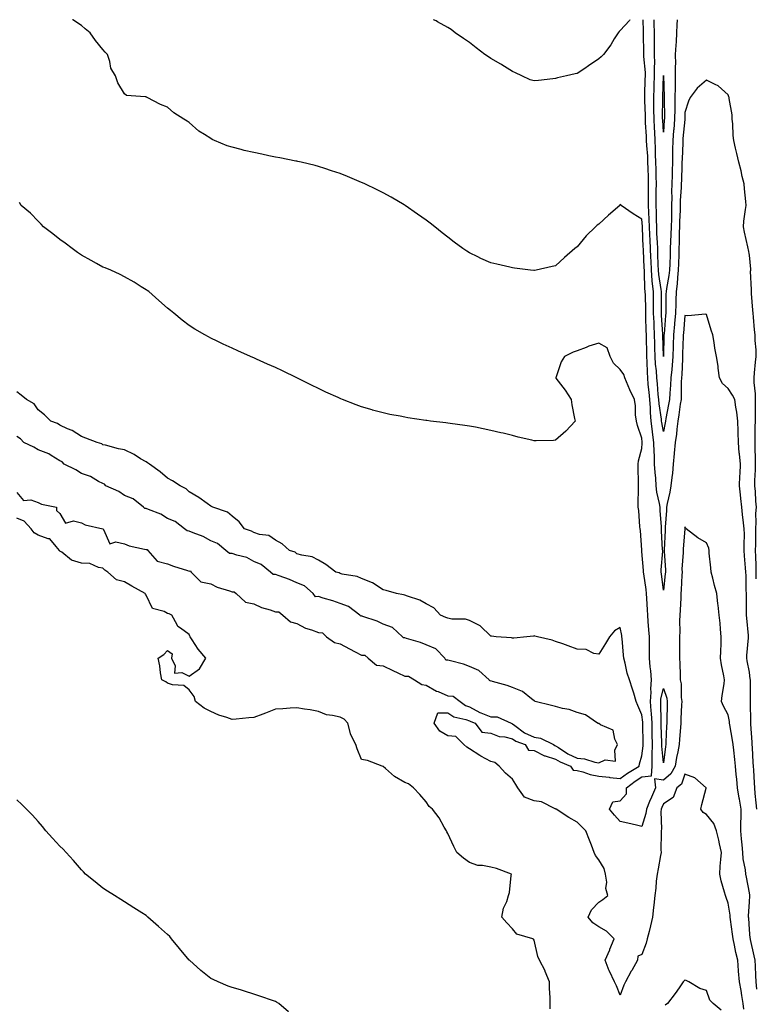
# Model space of a CAD drawing. Units: inches. Extents: x 876083 to 878723, y 7237178 to 7239818.
# Drawn here: x 877319 to 877661, y 7239362 to 7239818 of the extents above; entities that cross this region are included whole.
import ezdxf

# ---------------------------------------------------------------- set-up
doc = ezdxf.new("R2010")
doc.units = ezdxf.units.IN
doc.header["$MEASUREMENT"] = 0
doc.layers.add('Contour_87607237', color=7, linetype='Continuous', true_color=0x65bf31)

msp = doc.modelspace()

# ---------------------------------------------------------------- linework, layer by layer
at = {"layer": 'Contour_87607237'}
for points in [[(877661.36, 7239451.92, 3318), (877661.08, 7239454.96, 3318), (877660.65, 7239459.32, 3318), (877660.41, 7239461.92, 3318), (877660.25, 7239464.12, 3318), (877659.96, 7239470.01, 3318), (877659.83, 7239471.92, 3318), (877659.74, 7239473.62, 3318), (877659.35, 7239480.62, 3318), (877659.28, 7239481.92, 3318), (877659.15, 7239483.01, 3318), (877658.62, 7239491.35, 3318), (877658.56, 7239491.92, 3318), (877658.54, 7239492.41, 3318), (877658.5, 7239501.47, 3318), (877658.48, 7239501.92, 3318), (877658.46, 7239502.34, 3318), (877658.39, 7239511.58, 3318), (877658.38, 7239511.92, 3318), (877658.35, 7239512.21, 3318), (877658.05, 7239515.46, 3318), (877656.85, 7239520.72, 3318), (877656.67, 7239521.92, 3318), (877656.73, 7239523.24, 3318), (877657.49, 7239531.36, 3318), (877657.52, 7239531.92, 3318), (877657.48, 7239532.49, 3318), (877656.68, 7239540.55, 3318), (877656.59, 7239541.92, 3318), (877656.56, 7239543.41, 3318), (877656.55, 7239550.43, 3318), (877656.52, 7239551.92, 3318), (877656.42, 7239553.55, 3318), (877656.37, 7239560.24, 3318), (877656.26, 7239561.92, 3318), (877656.16, 7239563.81, 3318), (877655.62, 7239569.49, 3318), (877655.5, 7239571.92, 3318), (877655.47, 7239574.5, 3318), (877655.59, 7239579.46, 3318), (877655.57, 7239581.92, 3318), (877655.27, 7239584.69, 3318), (877654.77, 7239588.64, 3318), (877654.44, 7239591.92, 3318), (877654.02, 7239595.95, 3318), (877653.84, 7239597.71, 3318), (877653.4, 7239601.92, 3318), (877653.49, 7239606.48, 3318), (877653.64, 7239607.51, 3318), (877653.74, 7239611.92, 3318), (877653.3, 7239616.68, 3318), (877653.26, 7239617.13, 3318), (877652.81, 7239621.92, 3318), (877652.72, 7239626.59, 3318), (877652.69, 7239627.28, 3318), (877652.59, 7239631.92, 3318), (877652.12, 7239635.99, 3318), (877651.61, 7239638.36, 3318), (877651.12, 7239641.92, 3318), (877650.09, 7239643.96, 3318), (877648.05, 7239647.02, 3318), (877645.49, 7239649.36, 3318), (877644.11, 7239651.92, 3318), (877643.51, 7239656.46, 3318), (877643.47, 7239657.34, 3318), (877642.74, 7239661.92, 3318), (877641.9, 7239665.77, 3318), (877641.62, 7239668.36, 3318), (877640.96, 7239671.92, 3318), (877640.18, 7239674.05, 3318), (877638.05, 7239681.33, 3318), (877637.56, 7239681.43, 3318), (877629.31, 7239680.66, 3318), (877628.05, 7239680.81, 3318), (877627.29, 7239672.68, 3318), (877627.22, 7239671.92, 3318), (877627.2, 7239671.07, 3318), (877626.96, 7239663.01, 3318), (877626.93, 7239661.92, 3318), (877626.83, 7239660.7, 3318), (877626.52, 7239653.44, 3318), (877626.39, 7239651.92, 3318), (877626.3, 7239650.17, 3318), (877626.31, 7239643.66, 3318), (877626.21, 7239641.92, 3318), (877625.86, 7239639.73, 3318), (877625.21, 7239634.76, 3318), (877624.73, 7239631.92, 3318), (877624.25, 7239628.11, 3318), (877624.1, 7239625.88, 3318), (877623.52, 7239621.92, 3318), (877623.09, 7239616.96, 3318), (877623.09, 7239616.88, 3318), (877622.63, 7239611.92, 3318), (877622.2, 7239607.77, 3318), (877621.94, 7239605.82, 3318), (877621.52, 7239601.92, 3318), (877621.08, 7239598.89, 3318), (877619.85, 7239593.73, 3318), (877619.55, 7239591.92, 3318), (877619.47, 7239590.5, 3318), (877618.93, 7239582.8, 3318), (877618.88, 7239581.92, 3318), (877618.82, 7239581.15, 3318), (877618.38, 7239572.25, 3318), (877618.36, 7239571.92, 3318), (877618.36, 7239571.61, 3318), (877618.99, 7239562.86, 3318), (877618.99, 7239561.92, 3318), (877618.93, 7239561.04, 3318), (877618.05, 7239553.52, 3318), (877617.16, 7239561.03, 3318), (877617.04, 7239561.92, 3318), (877617.04, 7239562.94, 3318), (877617.71, 7239571.58, 3318), (877617.71, 7239571.92, 3318), (877617.69, 7239572.28, 3318), (877617.22, 7239581.09, 3318), (877617.18, 7239581.92, 3318), (877617.13, 7239582.84, 3318), (877616.57, 7239590.44, 3318), (877616.48, 7239591.92, 3318), (877616.25, 7239593.72, 3318), (877615.03, 7239598.89, 3318), (877614.73, 7239601.92, 3318), (877614.48, 7239605.48, 3318), (877614.18, 7239608.04, 3318), (877613.93, 7239611.92, 3318), (877613.84, 7239616.13, 3318), (877613.68, 7239617.55, 3318), (877613.61, 7239621.92, 3318), (877612.95, 7239626.81, 3318), (877612.93, 7239627.05, 3318), (877612.33, 7239631.92, 3318), (877611.99, 7239635.86, 3318), (877611.98, 7239637.99, 3318), (877611.69, 7239641.92, 3318), (877611.38, 7239645.25, 3318), (877611.04, 7239648.93, 3318), (877610.76, 7239651.92, 3318), (877610.6, 7239654.47, 3318), (877610.54, 7239659.44, 3318), (877610.39, 7239661.92, 3318), (877610.33, 7239664.21, 3318), (877610.19, 7239669.78, 3318), (877610.14, 7239671.92, 3318), (877610.05, 7239673.92, 3318), (877609.94, 7239680.04, 3318), (877609.86, 7239681.92, 3318), (877609.83, 7239683.7, 3318), (877609.67, 7239690.3, 3318), (877609.64, 7239691.92, 3318), (877609.5, 7239693.38, 3318), (877609.31, 7239700.66, 3318), (877609.2, 7239701.92, 3318), (877609.15, 7239703.02, 3318), (877608.77, 7239711.2, 3318), (877608.74, 7239711.92, 3318), (877608.71, 7239712.58, 3318), (877608.34, 7239721.63, 3318), (877608.33, 7239721.92, 3318), (877608.32, 7239722.19, 3318), (877608.05, 7239725.51, 3318), (877604.08, 7239727.95, 3318), (877598.38, 7239731.92, 3318), (877598.27, 7239732.13, 3318), (877598.05, 7239732.28, 3318), (877597.87, 7239732.11, 3318), (877597.78, 7239731.92, 3318), (877592.64, 7239727.33, 3318), (877588.05, 7239723.19, 3318), (877587.26, 7239722.7, 3318), (877586.47, 7239721.92, 3318), (877582.14, 7239717.84, 3318), (877578.05, 7239712.76, 3318), (877577.54, 7239712.43, 3318), (877576.94, 7239711.92, 3318), (877572.2, 7239707.77, 3318), (877568.05, 7239703.81, 3318), (877566.44, 7239703.53, 3318), (877558.95, 7239701.92, 3318), (877558.17, 7239701.79, 3318), (877558.05, 7239701.77, 3318), (877557.91, 7239701.78, 3318), (877556.38, 7239701.92, 3318), (877548.95, 7239702.82, 3318), (877548.05, 7239702.93, 3318), (877546.72, 7239703.25, 3318), (877540.72, 7239704.59, 3318), (877538.05, 7239705.28, 3318), (877533.41, 7239707.28, 3318), (877531.97, 7239708, 3318), (877528.05, 7239709.86, 3318), (877526.79, 7239710.66, 3318), (877524.99, 7239711.92, 3318), (877520.97, 7239714.84, 3318), (877518.05, 7239717.18, 3318), (877515.35, 7239719.22, 3318), (877511.95, 7239721.92, 3318), (877509.78, 7239723.65, 3318), (877508.05, 7239725.08, 3318), (877504, 7239727.87, 3318), (877498.21, 7239731.92, 3318), (877498.12, 7239731.99, 3318), (877498.05, 7239732.04, 3318), (877497.78, 7239732.18, 3318), (877491.79, 7239735.66, 3318), (877488.05, 7239737.72, 3318), (877485.26, 7239739.13, 3318), (877479.56, 7239741.92, 3318), (877478.52, 7239742.4, 3318), (877478.05, 7239742.59, 3318), (877476.92, 7239743.05, 3318), (877471.46, 7239745.33, 3318), (877468.05, 7239746.64, 3318), (877464.13, 7239748, 3318), (877460.99, 7239748.98, 3318), (877458.05, 7239749.96, 3318), (877456.51, 7239750.39, 3318), (877449.99, 7239751.92, 3318), (877448.4, 7239752.27, 3318), (877448.05, 7239752.34, 3318), (877447.53, 7239752.45, 3318), (877440.02, 7239753.88, 3318), (877438.05, 7239754.27, 3318), (877435.04, 7239754.93, 3318), (877431.72, 7239755.59, 3318), (877428.05, 7239756.44, 3318), (877423.56, 7239757.43, 3318), (877422.13, 7239757.85, 3318), (877418.05, 7239758.85, 3318), (877415.7, 7239759.57, 3318), (877409.84, 7239761.92, 3318), (877408.64, 7239762.51, 3318), (877408.05, 7239762.94, 3318), (877405.19, 7239764.78, 3318), (877402.49, 7239766.36, 3318), (877398.05, 7239770.26, 3318), (877397.05, 7239770.92, 3318), (877395.57, 7239771.92, 3318), (877390.96, 7239774.83, 3318), (877388.05, 7239777.42, 3318), (877384.77, 7239778.64, 3318), (877378.52, 7239781.92, 3318), (877378.18, 7239782.06, 3318), (877378.05, 7239782.16, 3318), (877377.69, 7239782.28, 3318), (877369, 7239782.88, 3318), (877368.05, 7239783.59, 3318), (877364.92, 7239788.8, 3318), (877363.83, 7239791.92, 3318), (877361.68, 7239795.55, 3318), (877361.29, 7239798.68, 3318), (877360.22, 7239801.92, 3318), (877359.09, 7239802.96, 3318), (877358.05, 7239804.24, 3318), (877354.57, 7239808.43, 3318), (877352.14, 7239811.92, 3318), (877349.86, 7239813.73, 3318), (877348.05, 7239815.3, 3318), (877344.03, 7239817.9, 3318), (877343.89, 7239818, 3318)], [(877602.51, 7239818, 3317), (877602.33, 7239817.64, 3317), (877598.05, 7239813.06, 3317), (877597.49, 7239812.49, 3317), (877597.03, 7239811.92, 3317), (877595.25, 7239809.13, 3317), (877593.59, 7239806.38, 3317), (877590.23, 7239801.92, 3317), (877589.18, 7239800.79, 3317), (877588.05, 7239799.85, 3317), (877583.34, 7239796.63, 3317), (877581.53, 7239795.4, 3317), (877578.05, 7239793.04, 3317), (877577.15, 7239792.83, 3317), (877573.14, 7239791.92, 3317), (877568.93, 7239791.04, 3317), (877568.05, 7239790.69, 3317), (877566.67, 7239790.54, 3317), (877560.13, 7239789.84, 3317), (877558.05, 7239789.62, 3317), (877556.28, 7239790.15, 3317), (877552.29, 7239791.92, 3317), (877549.5, 7239793.38, 3317), (877548.05, 7239794.02, 3317), (877543.16, 7239797.04, 3317), (877542.64, 7239797.33, 3317), (877538.05, 7239799.98, 3317), (877536.89, 7239800.77, 3317), (877535.24, 7239801.92, 3317), (877531.14, 7239805.02, 3317), (877528.05, 7239807.35, 3317), (877525.34, 7239809.21, 3317), (877521.47, 7239811.92, 3317), (877519.51, 7239813.38, 3317), (877518.05, 7239814.45, 3317), (877513.21, 7239817.08, 3317), (877512.55, 7239817.42, 3317), (877511.45, 7239818, 3317)], [(877661.15, 7239558.81, 3317), (877661.11, 7239561.92, 3317), (877661.04, 7239564.91, 3317), (877660.91, 7239569.06, 3317), (877660.84, 7239571.92, 3317), (877660.86, 7239574.72, 3317), (877660.89, 7239579.08, 3317), (877660.91, 7239581.92, 3317), (877661.14, 7239585.01, 3317), (877660.95, 7239589.02, 3317), (877661.23, 7239591.92, 3317), (877660.92, 7239594.79, 3317), (877660.74, 7239599.23, 3317), (877660.48, 7239601.92, 3317), (877660.48, 7239604.35, 3317), (877660.71, 7239609.26, 3317), (877660.7, 7239611.92, 3317), (877660.71, 7239614.59, 3317), (877660.6, 7239619.37, 3317), (877660.6, 7239621.92, 3317), (877660.67, 7239624.54, 3317), (877660.67, 7239629.3, 3317), (877660.73, 7239631.92, 3317), (877660.75, 7239634.62, 3317), (877660.7, 7239639.27, 3317), (877660.71, 7239641.92, 3317), (877660.69, 7239644.56, 3317), (877660.12, 7239649.85, 3317), (877660.1, 7239651.92, 3317), (877660.37, 7239654.24, 3317), (877660.73, 7239659.23, 3317), (877661.07, 7239661.92, 3317), (877661.04, 7239664.91, 3317), (877660.65, 7239669.32, 3317), (877660.62, 7239671.92, 3317), (877660.28, 7239674.15, 3317), (877659.84, 7239680.12, 3317), (877659.61, 7239681.92, 3317), (877659.51, 7239683.38, 3317), (877658.93, 7239691.03, 3317), (877658.87, 7239691.92, 3317), (877658.96, 7239692.83, 3317), (877658.5, 7239701.47, 3317), (877658.56, 7239701.92, 3317), (877658.53, 7239702.4, 3317), (877658.05, 7239708.76, 3317), (877657.5, 7239711.37, 3317), (877657.39, 7239711.92, 3317), (877657.24, 7239712.73, 3317), (877655.6, 7239719.47, 3317), (877655.2, 7239721.92, 3317), (877655.41, 7239724.56, 3317), (877656.2, 7239730.07, 3317), (877656.37, 7239731.92, 3317), (877656.22, 7239733.76, 3317), (877655.64, 7239739.51, 3317), (877655.44, 7239741.92, 3317), (877654.64, 7239745.34, 3317), (877654.06, 7239747.94, 3317), (877653.08, 7239751.92, 3317), (877652.15, 7239756.02, 3317), (877651.47, 7239758.5, 3317), (877650.64, 7239761.92, 3317), (877650.4, 7239764.27, 3317), (877650.19, 7239769.78, 3317), (877650, 7239771.92, 3317), (877649.99, 7239773.86, 3317), (877648.57, 7239781.4, 3317), (877648.57, 7239781.92, 3317), (877648.44, 7239782.31, 3317), (877648.05, 7239783.18, 3317), (877643.49, 7239787.37, 3317), (877642.03, 7239787.94, 3317), (877638.05, 7239790.03, 3317), (877633.69, 7239786.28, 3317), (877630.49, 7239781.92, 3317), (877629.68, 7239780.29, 3317), (877628.05, 7239775.04, 3317), (877627.93, 7239772.04, 3317), (877627.93, 7239771.92, 3317), (877627.92, 7239771.78, 3317), (877627.09, 7239762.88, 3317), (877627.02, 7239761.92, 3317), (877626.99, 7239760.87, 3317), (877626.69, 7239753.28, 3317), (877626.66, 7239751.92, 3317), (877626.62, 7239750.49, 3317), (877626.38, 7239743.59, 3317), (877626.33, 7239741.92, 3317), (877626.28, 7239740.15, 3317), (877625.86, 7239734.11, 3317), (877625.8, 7239731.92, 3317), (877625.76, 7239729.63, 3317), (877625.55, 7239724.42, 3317), (877625.51, 7239721.92, 3317), (877625.42, 7239719.28, 3317), (877625.33, 7239714.64, 3317), (877625.22, 7239711.92, 3317), (877625.13, 7239709, 3317), (877625.03, 7239704.94, 3317), (877624.93, 7239701.92, 3317), (877624.56, 7239698.43, 3317), (877624.46, 7239695.5, 3317), (877624.01, 7239691.92, 3317), (877623.87, 7239687.74, 3317), (877623.78, 7239686.19, 3317), (877623.64, 7239681.92, 3317), (877623.22, 7239677.09, 3317), (877623.19, 7239676.78, 3317), (877622.76, 7239671.92, 3317), (877622.64, 7239667.33, 3317), (877622.62, 7239666.49, 3317), (877622.49, 7239661.92, 3317), (877622.16, 7239657.81, 3317), (877621.9, 7239655.77, 3317), (877621.55, 7239651.92, 3317), (877621.39, 7239648.58, 3317), (877620.98, 7239644.85, 3317), (877620.81, 7239641.92, 3317), (877620.44, 7239639.53, 3317), (877619.2, 7239633.07, 3317), (877619.01, 7239631.92, 3317), (877618.9, 7239631.07, 3317), (877618.05, 7239627.01, 3317), (877617.32, 7239631.19, 3317), (877617.23, 7239631.92, 3317), (877617.15, 7239632.82, 3317), (877616.04, 7239639.92, 3317), (877615.89, 7239641.92, 3317), (877615.68, 7239644.29, 3317), (877615.25, 7239649.12, 3317), (877614.99, 7239651.92, 3317), (877614.77, 7239655.19, 3317), (877614.43, 7239658.3, 3317), (877614.22, 7239661.92, 3317), (877614.12, 7239665.85, 3317), (877614.08, 7239667.95, 3317), (877613.98, 7239671.92, 3317), (877613.8, 7239676.18, 3317), (877613.7, 7239677.57, 3317), (877613.52, 7239681.92, 3317), (877613.45, 7239686.52, 3317), (877613.44, 7239687.31, 3317), (877613.37, 7239691.92, 3317), (877612.89, 7239696.76, 3317), (877612.89, 7239697.09, 3317), (877612.47, 7239701.92, 3317), (877612.3, 7239706.18, 3317), (877612.23, 7239707.74, 3317), (877612.06, 7239711.92, 3317), (877611.89, 7239715.76, 3317), (877611.79, 7239718.18, 3317), (877611.63, 7239721.92, 3317), (877611.5, 7239725.38, 3317), (877611.23, 7239728.74, 3317), (877611.1, 7239731.92, 3317), (877611.12, 7239734.99, 3317), (877611.09, 7239738.88, 3317), (877611.1, 7239741.92, 3317), (877611.05, 7239744.92, 3317), (877610.95, 7239749.02, 3317), (877610.89, 7239751.92, 3317), (877610.78, 7239754.65, 3317), (877610.37, 7239759.6, 3317), (877610.27, 7239761.92, 3317), (877610.14, 7239764.02, 3317), (877609.79, 7239770.18, 3317), (877609.69, 7239771.92, 3317), (877609.66, 7239773.53, 3317), (877609.38, 7239780.59, 3317), (877609.36, 7239781.92, 3317), (877609.4, 7239783.27, 3317), (877609.64, 7239790.33, 3317), (877609.69, 7239791.92, 3317), (877609.68, 7239793.55, 3317), (877608.98, 7239800.99, 3317), (877608.97, 7239801.92, 3317), (877608.96, 7239802.83, 3317), (877608.82, 7239811.15, 3317), (877608.81, 7239811.92, 3317), (877608.79, 7239812.66, 3317), (877608.61, 7239818, 3317)], [(877624.49, 7239818, 3316), (877624.33, 7239815.64, 3316), (877624.14, 7239811.92, 3316), (877623.91, 7239807.78, 3316), (877623.75, 7239806.22, 3316), (877623.54, 7239801.92, 3316), (877623.6, 7239797.48, 3316), (877623.51, 7239796.46, 3316), (877623.57, 7239791.92, 3316), (877623.49, 7239787.36, 3316), (877623.44, 7239786.53, 3316), (877623.37, 7239781.92, 3316), (877623.3, 7239777.16, 3316), (877623.28, 7239776.7, 3316), (877623.21, 7239771.92, 3316), (877622.81, 7239767.15, 3316), (877622.78, 7239766.65, 3316), (877622.39, 7239761.92, 3316), (877622.3, 7239757.67, 3316), (877622.29, 7239756.17, 3316), (877622.2, 7239751.92, 3316), (877622.1, 7239747.88, 3316), (877622.06, 7239745.93, 3316), (877621.96, 7239741.92, 3316), (877621.85, 7239738.12, 3316), (877621.88, 7239735.76, 3316), (877621.78, 7239731.92, 3316), (877621.72, 7239728.25, 3316), (877621.74, 7239725.61, 3316), (877621.68, 7239721.92, 3316), (877621.55, 7239718.42, 3316), (877621.37, 7239715.24, 3316), (877621.24, 7239711.92, 3316), (877621.14, 7239708.82, 3316), (877620.99, 7239704.86, 3316), (877620.9, 7239701.92, 3316), (877620.62, 7239699.34, 3316), (877619.44, 7239693.31, 3316), (877619.26, 7239691.92, 3316), (877619.22, 7239690.75, 3316), (877619.16, 7239683.03, 3316), (877619.13, 7239681.92, 3316), (877619.04, 7239680.93, 3316), (877618.33, 7239672.2, 3316), (877618.31, 7239671.92, 3316), (877618.3, 7239671.67, 3316), (877618.06, 7239661.91, 3316), (877618.05, 7239661.87, 3316), (877618.05, 7239661.91, 3316), (877617.83, 7239671.71, 3316), (877617.83, 7239671.92, 3316), (877617.82, 7239672.15, 3316), (877617.21, 7239681.08, 3316), (877617.18, 7239681.92, 3316), (877617.16, 7239682.81, 3316), (877617.11, 7239690.98, 3316), (877617.1, 7239691.92, 3316), (877616.99, 7239692.97, 3316), (877615.92, 7239699.79, 3316), (877615.74, 7239701.92, 3316), (877615.65, 7239704.32, 3316), (877615.49, 7239709.36, 3316), (877615.39, 7239711.92, 3316), (877615.26, 7239714.71, 3316), (877615.06, 7239718.93, 3316), (877614.93, 7239721.92, 3316), (877614.81, 7239725.16, 3316), (877614.83, 7239728.7, 3316), (877614.71, 7239731.92, 3316), (877614.72, 7239735.25, 3316), (877614.76, 7239738.63, 3316), (877614.77, 7239741.92, 3316), (877614.71, 7239745.26, 3316), (877614.66, 7239748.53, 3316), (877614.6, 7239751.92, 3316), (877614.45, 7239755.52, 3316), (877614.44, 7239758.31, 3316), (877614.28, 7239761.92, 3316), (877614.04, 7239765.92, 3316), (877613.93, 7239767.8, 3316), (877613.68, 7239771.92, 3316), (877613.62, 7239776.35, 3316), (877613.63, 7239777.5, 3316), (877613.56, 7239781.92, 3316), (877613.69, 7239786.28, 3316), (877613.73, 7239787.6, 3316), (877613.86, 7239791.92, 3316), (877613.85, 7239796.12, 3316), (877614, 7239797.87, 3316), (877613.98, 7239801.92, 3316), (877613.94, 7239806.03, 3316), (877613.93, 7239807.8, 3316), (877613.89, 7239811.92, 3316), (877613.76, 7239816.21, 3316), (877613.73, 7239817.6, 3316), (877613.72, 7239818, 3316)], [(877661.42, 7239368.55, 3319), (877661.12, 7239371.92, 3319), (877660.94, 7239374.81, 3319), (877660.75, 7239379.21, 3319), (877660.59, 7239381.92, 3319), (877660.18, 7239384.05, 3319), (877658.46, 7239391.51, 3319), (877658.37, 7239391.92, 3319), (877658.35, 7239392.22, 3319), (877658.05, 7239396.26, 3319), (877657.61, 7239401.48, 3319), (877657.56, 7239401.92, 3319), (877657.53, 7239402.44, 3319), (877658.05, 7239408.98, 3319), (877658.2, 7239411.76, 3319), (877658.2, 7239411.92, 3319), (877658.18, 7239412.06, 3319), (877658.05, 7239413.23, 3319), (877656.58, 7239420.45, 3319), (877656.28, 7239421.92, 3319), (877656.13, 7239423.84, 3319), (877655.1, 7239428.97, 3319), (877654.92, 7239431.92, 3319), (877654.59, 7239435.39, 3319), (877654.32, 7239438.19, 3319), (877653.96, 7239441.92, 3319), (877653.99, 7239445.98, 3319), (877654.14, 7239448, 3319), (877654.16, 7239451.92, 3319), (877653.34, 7239456.64, 3319), (877653.25, 7239457.13, 3319), (877652.41, 7239461.92, 3319), (877652.05, 7239465.92, 3319), (877651.84, 7239468.12, 3319), (877651.5, 7239471.92, 3319), (877651.16, 7239475.03, 3319), (877650.65, 7239479.31, 3319), (877650.36, 7239481.92, 3319), (877650.07, 7239483.94, 3319), (877648.88, 7239491.1, 3319), (877648.75, 7239491.92, 3319), (877648.69, 7239492.55, 3319), (877648.05, 7239495.74, 3319), (877645.94, 7239499.81, 3319), (877644.97, 7239501.92, 3319), (877645.34, 7239504.63, 3319), (877646.17, 7239510.04, 3319), (877646.43, 7239511.92, 3319), (877646.14, 7239513.83, 3319), (877645, 7239518.86, 3319), (877644.6, 7239521.92, 3319), (877644.71, 7239525.26, 3319), (877644.79, 7239528.66, 3319), (877644.9, 7239531.92, 3319), (877644.56, 7239535.42, 3319), (877644.36, 7239538.23, 3319), (877643.97, 7239541.92, 3319), (877643.44, 7239546.53, 3319), (877643.36, 7239547.23, 3319), (877642.82, 7239551.92, 3319), (877641.82, 7239555.69, 3319), (877640.92, 7239559.05, 3319), (877640.16, 7239561.92, 3319), (877640.04, 7239563.91, 3319), (877639.34, 7239570.63, 3319), (877639.26, 7239571.92, 3319), (877639.04, 7239572.91, 3319), (877638.05, 7239575.51, 3319), (877633.98, 7239577.85, 3319), (877628.62, 7239581.92, 3319), (877628.41, 7239582.28, 3319), (877628.05, 7239582.93, 3319), (877628.01, 7239581.96, 3319), (877628.01, 7239581.92, 3319), (877628, 7239581.87, 3319), (877627.23, 7239572.74, 3319), (877627.18, 7239571.92, 3319), (877627.18, 7239571.05, 3319), (877626.66, 7239563.31, 3319), (877626.67, 7239561.92, 3319), (877626.56, 7239560.43, 3319), (877626.33, 7239553.64, 3319), (877626.19, 7239551.92, 3319), (877626.05, 7239549.93, 3319), (877625.77, 7239544.21, 3319), (877625.6, 7239541.92, 3319), (877625.47, 7239539.33, 3319), (877625.63, 7239534.34, 3319), (877625.48, 7239531.92, 3319), (877625.58, 7239529.45, 3319), (877625.47, 7239524.51, 3319), (877625.56, 7239521.92, 3319), (877625.61, 7239519.49, 3319), (877625.82, 7239514.15, 3319), (877625.87, 7239511.92, 3319), (877626.25, 7239510.12, 3319), (877626.25, 7239503.72, 3319), (877626.52, 7239501.92, 3319), (877626.47, 7239500.34, 3319), (877626.15, 7239493.81, 3319), (877626.1, 7239491.92, 3319), (877625.96, 7239489.83, 3319), (877625.48, 7239484.5, 3319), (877625.31, 7239481.92, 3319), (877624.7, 7239478.57, 3319), (877624.09, 7239475.88, 3319), (877623.44, 7239471.92, 3319), (877621.55, 7239468.42, 3319), (877618.05, 7239465.41, 3319), (877613.95, 7239466.02, 3319), (877614.35, 7239461.92, 3319), (877612.45, 7239457.53, 3319), (877611.66, 7239455.53, 3319), (877610.18, 7239451.92, 3319), (877609.96, 7239450.02, 3319), (877608.05, 7239443.91, 3319), (877605.49, 7239444.49, 3319), (877601.61, 7239445.47, 3319), (877598.05, 7239446.2, 3319), (877595.4, 7239449.27, 3319), (877593, 7239451.92, 3319), (877594.61, 7239455.36, 3319), (877598.05, 7239455.91, 3319), (877600.94, 7239459.03, 3319), (877600.99, 7239461.92, 3319), (877604.99, 7239464.98, 3319), (877608.05, 7239466.92, 3319), (877612.48, 7239467.49, 3319), (877612.81, 7239471.92, 3319), (877612.86, 7239476.73, 3319), (877612.9, 7239477.07, 3319), (877612.94, 7239481.92, 3319), (877612.86, 7239486.72, 3319), (877612.85, 7239487.12, 3319), (877612.77, 7239491.92, 3319), (877612.49, 7239496.35, 3319), (877612.33, 7239497.64, 3319), (877612.02, 7239501.92, 3319), (877612.32, 7239506.19, 3319), (877612.18, 7239507.79, 3319), (877612.57, 7239511.92, 3319), (877612.26, 7239516.13, 3319), (877611.93, 7239518.03, 3319), (877611.58, 7239521.92, 3319), (877611.65, 7239525.52, 3319), (877611.53, 7239528.44, 3319), (877611.61, 7239531.92, 3319), (877611.28, 7239535.14, 3319), (877611.04, 7239538.93, 3319), (877610.76, 7239541.92, 3319), (877610.59, 7239544.46, 3319), (877610.37, 7239549.6, 3319), (877610.23, 7239551.92, 3319), (877609.97, 7239553.84, 3319), (877608.9, 7239561.07, 3319), (877608.78, 7239561.92, 3319), (877608.78, 7239562.65, 3319), (877608.05, 7239571.47, 3319), (877607.99, 7239571.86, 3319), (877607.99, 7239571.92, 3319), (877607.98, 7239571.99, 3319), (877607.36, 7239581.23, 3319), (877607.29, 7239581.92, 3319), (877607.15, 7239582.82, 3319), (877606.6, 7239590.47, 3319), (877606.33, 7239591.92, 3319), (877606.35, 7239593.62, 3319), (877606.55, 7239600.42, 3319), (877606.56, 7239601.92, 3319), (877606.55, 7239603.42, 3319), (877606.37, 7239610.23, 3319), (877606.35, 7239611.92, 3319), (877606.54, 7239613.43, 3319), (877608.05, 7239619.22, 3319), (877608.23, 7239621.73, 3319), (877608.23, 7239621.92, 3319), (877608.21, 7239622.08, 3319), (877608.05, 7239624, 3319), (877606, 7239629.88, 3319), (877605.53, 7239631.92, 3319), (877605.16, 7239634.81, 3319), (877605.09, 7239638.96, 3319), (877604.61, 7239641.92, 3319), (877602.46, 7239646.32, 3319), (877601.73, 7239648.24, 3319), (877600.18, 7239651.92, 3319), (877599.68, 7239653.55, 3319), (877598.05, 7239655.82, 3319), (877594.86, 7239658.74, 3319), (877593.42, 7239661.92, 3319), (877591.96, 7239665.84, 3319), (877588.05, 7239668.07, 3319), (877583.4, 7239666.57, 3319), (877582.2, 7239666.07, 3319), (877578.05, 7239664.51, 3319), (877576.13, 7239663.83, 3319), (877572.11, 7239661.92, 3319), (877570.6, 7239659.37, 3319), (877568.11, 7239651.98, 3319), (877568.08, 7239651.92, 3319), (877568.18, 7239651.79, 3319), (877572.42, 7239646.29, 3319), (877575.22, 7239641.92, 3319), (877575.6, 7239639.47, 3319), (877576.85, 7239633.11, 3319), (877577.06, 7239631.92, 3319), (877572.77, 7239627.2, 3319), (877568.05, 7239623.03, 3319), (877567.04, 7239622.94, 3319), (877558.94, 7239622.81, 3319), (877558.05, 7239622.73, 3319), (877556.95, 7239623.02, 3319), (877550.62, 7239624.49, 3319), (877548.05, 7239625.23, 3319), (877543.74, 7239626.24, 3319), (877542.6, 7239626.47, 3319), (877538.05, 7239627.61, 3319), (877534.41, 7239628.28, 3319), (877530.92, 7239629.05, 3319), (877528.05, 7239629.6, 3319), (877525.98, 7239629.85, 3319), (877519.17, 7239630.8, 3319), (877518.05, 7239630.93, 3319), (877517.16, 7239631.03, 3319), (877509.94, 7239631.92, 3319), (877508.26, 7239632.13, 3319), (877508.05, 7239632.15, 3319), (877507.77, 7239632.2, 3319), (877499.51, 7239633.38, 3319), (877498.05, 7239633.65, 3319), (877495.86, 7239634.11, 3319), (877491.12, 7239635, 3319), (877488.05, 7239635.69, 3319), (877483.14, 7239637.01, 3319), (877482.87, 7239637.1, 3319), (877478.05, 7239638.5, 3319), (877475.51, 7239639.38, 3319), (877469.14, 7239641.92, 3319), (877468.37, 7239642.23, 3319), (877468.05, 7239642.38, 3319), (877467.2, 7239642.78, 3319), (877461.48, 7239645.36, 3319), (877458.05, 7239647.03, 3319), (877454.73, 7239648.6, 3319), (877448.05, 7239651.92, 3319), (877441.28, 7239655.14, 3319), (877438.05, 7239656.71, 3319), (877434.44, 7239658.31, 3319), (877429.31, 7239660.66, 3319), (877428.05, 7239661.23, 3319), (877427.57, 7239661.43, 3319), (877426.47, 7239661.92, 3319), (877420.62, 7239664.49, 3319), (877418.05, 7239665.66, 3319), (877413.76, 7239667.63, 3319), (877410.99, 7239668.98, 3319), (877408.05, 7239670.39, 3319), (877407.05, 7239670.92, 3319), (877405.28, 7239671.92, 3319), (877400.7, 7239674.57, 3319), (877398.05, 7239676.23, 3319), (877394.81, 7239678.68, 3319), (877390.89, 7239681.92, 3319), (877389.32, 7239683.19, 3319), (877388.05, 7239684.24, 3319), (877383.97, 7239687.84, 3319), (877379.28, 7239691.92, 3319), (877378.57, 7239692.45, 3319), (877378.05, 7239692.78, 3319), (877375.77, 7239694.2, 3319), (877372.46, 7239696.33, 3319), (877368.05, 7239698.72, 3319), (877365.96, 7239699.83, 3319), (877361.66, 7239701.92, 3319), (877359.07, 7239702.94, 3319), (877358.05, 7239703.3, 3319), (877354.98, 7239705, 3319), (877352.49, 7239706.35, 3319), (877348.05, 7239708.85, 3319), (877346.26, 7239710.12, 3319), (877343.68, 7239711.92, 3319), (877340.47, 7239714.33, 3319), (877338.05, 7239716.09, 3319), (877334.83, 7239718.71, 3319), (877330.53, 7239721.92, 3319), (877329.34, 7239723.21, 3319), (877328.05, 7239724.63, 3319), (877324.43, 7239728.3, 3319), (877320.03, 7239731.92, 3319), (877319.36, 7239733.23, 3319)], [(877655.41, 7239359.28, 3320), (877655.08, 7239361.92, 3320), (877654.44, 7239365.53, 3320), (877654.06, 7239367.93, 3320), (877653.31, 7239371.92, 3320), (877652.95, 7239376.82, 3320), (877652.93, 7239377.04, 3320), (877652.55, 7239381.92, 3320), (877651.66, 7239385.53, 3320), (877651, 7239388.97, 3320), (877650.33, 7239391.92, 3320), (877650.11, 7239393.98, 3320), (877649.21, 7239400.76, 3320), (877649.08, 7239401.92, 3320), (877649.04, 7239402.91, 3320), (877648.05, 7239408.38, 3320), (877647.11, 7239410.98, 3320), (877646.8, 7239411.92, 3320), (877646.42, 7239413.55, 3320), (877644.82, 7239418.69, 3320), (877644.2, 7239421.92, 3320), (877644.44, 7239425.53, 3320), (877644.76, 7239428.64, 3320), (877644.99, 7239431.92, 3320), (877644.08, 7239435.88, 3320), (877643.74, 7239437.61, 3320), (877642.68, 7239441.92, 3320), (877641.44, 7239445.31, 3320), (877638.05, 7239449.54, 3320), (877636.51, 7239450.38, 3320), (877635.42, 7239451.92, 3320), (877635.89, 7239454.08, 3320), (877637.9, 7239461.76, 3320), (877637.93, 7239461.92, 3320), (877632.61, 7239466.48, 3320), (877628.05, 7239468.16, 3320), (877626.41, 7239463.56, 3320), (877624.33, 7239461.92, 3320), (877622.6, 7239457.37, 3320), (877618.05, 7239454.4, 3320), (877617.28, 7239452.68, 3320), (877616.97, 7239451.92, 3320), (877616.83, 7239450.7, 3320), (877617.15, 7239442.82, 3320), (877617.01, 7239441.92, 3320), (877617.06, 7239440.93, 3320), (877616.88, 7239433.09, 3320), (877616.94, 7239431.92, 3320), (877616.67, 7239430.54, 3320), (877615.6, 7239424.37, 3320), (877615.11, 7239421.92, 3320), (877614.73, 7239418.6, 3320), (877614.54, 7239415.43, 3320), (877614.09, 7239411.92, 3320), (877613.63, 7239407.5, 3320), (877613.52, 7239406.44, 3320), (877613.05, 7239401.92, 3320), (877612.08, 7239397.9, 3320), (877611.38, 7239395.25, 3320), (877610.55, 7239391.92, 3320), (877610.11, 7239389.86, 3320), (877608.05, 7239384.66, 3320), (877606.22, 7239383.76, 3320), (877605.95, 7239381.92, 3320), (877603.35, 7239377.22, 3320), (877603.14, 7239376.83, 3320), (877600.44, 7239371.92, 3320), (877599.62, 7239370.35, 3320), (877598.05, 7239365.82, 3320), (877596.24, 7239370.1, 3320), (877595.39, 7239371.92, 3320), (877592.99, 7239376.86, 3320), (877592.94, 7239377.04, 3320), (877591.01, 7239381.92, 3320), (877593.13, 7239386.84, 3320), (877593.24, 7239387.12, 3320), (877595.26, 7239391.92, 3320), (877591.59, 7239395.46, 3320), (877588.05, 7239397.41, 3320), (877585.35, 7239399.21, 3320), (877583.08, 7239401.92, 3320), (877584.69, 7239405.28, 3320), (877588.05, 7239408.92, 3320), (877589.9, 7239410.07, 3320), (877592.25, 7239411.92, 3320), (877591.28, 7239415.15, 3320), (877591.77, 7239418.21, 3320), (877591.23, 7239421.92, 3320), (877590.56, 7239424.43, 3320), (877588.05, 7239428.47, 3320), (877586.55, 7239430.43, 3320), (877585.99, 7239431.92, 3320), (877584.65, 7239435.32, 3320), (877583.75, 7239437.61, 3320), (877582.04, 7239441.92, 3320), (877580.11, 7239443.98, 3320), (877578.05, 7239445.88, 3320), (877574.19, 7239448.05, 3320), (877568.25, 7239451.92, 3320), (877568.13, 7239452, 3320), (877568.05, 7239452.11, 3320), (877567.8, 7239452.17, 3320), (877561.46, 7239455.33, 3320), (877558.05, 7239455.83, 3320), (877553.62, 7239457.5, 3320), (877550.56, 7239461.92, 3320), (877549.59, 7239463.45, 3320), (877548.05, 7239465.84, 3320), (877544.82, 7239468.69, 3320), (877541.81, 7239471.92, 3320), (877539.79, 7239473.66, 3320), (877538.05, 7239474.04, 3320), (877533.41, 7239476.56, 3320), (877532.93, 7239476.8, 3320), (877528.05, 7239480.01, 3320), (877526.89, 7239480.76, 3320), (877525.53, 7239481.92, 3320), (877521.76, 7239485.63, 3320), (877518.05, 7239485.91, 3320), (877514.35, 7239488.22, 3320), (877511.75, 7239491.92, 3320), (877513.34, 7239496.64, 3320), (877518.05, 7239496.61, 3320), (877520.86, 7239494.73, 3320), (877526.45, 7239493.51, 3320), (877528.05, 7239492.91, 3320), (877528.69, 7239492.56, 3320), (877530.79, 7239491.92, 3320), (877533.85, 7239487.72, 3320), (877538.05, 7239487.28, 3320), (877541.85, 7239485.72, 3320), (877544.41, 7239485.56, 3320), (877548.05, 7239484.65, 3320), (877549.65, 7239483.52, 3320), (877553.89, 7239481.92, 3320), (877555.47, 7239479.34, 3320), (877558.05, 7239479.16, 3320), (877562.89, 7239476.76, 3320), (877563.26, 7239476.71, 3320), (877568.05, 7239475.22, 3320), (877570.08, 7239473.95, 3320), (877574.9, 7239471.92, 3320), (877576.15, 7239470.02, 3320), (877578.05, 7239469.9, 3320), (877580.71, 7239469.25, 3320), (877584.12, 7239467.99, 3320), (877588.05, 7239467.32, 3320), (877592.91, 7239466.78, 3320), (877593.24, 7239466.72, 3320), (877598.05, 7239466.13, 3320), (877601.37, 7239468.6, 3320), (877606.83, 7239471.92, 3320), (877606.95, 7239473.02, 3320), (877608.05, 7239476.77, 3320), (877608.6, 7239481.36, 3320), (877608.61, 7239481.92, 3320), (877608.6, 7239482.47, 3320), (877608.51, 7239491.46, 3320), (877608.51, 7239491.92, 3320), (877608.48, 7239492.35, 3320), (877608.05, 7239495.79, 3320), (877606.15, 7239500.02, 3320), (877605.4, 7239501.92, 3320), (877604.26, 7239505.71, 3320), (877603.77, 7239507.64, 3320), (877602.29, 7239511.92, 3320), (877601.24, 7239515.11, 3320), (877600.27, 7239519.7, 3320), (877599.66, 7239521.92, 3320), (877599.53, 7239523.4, 3320), (877598.84, 7239531.13, 3320), (877598.77, 7239531.92, 3320), (877598.68, 7239532.55, 3320), (877598.05, 7239536.21, 3320), (877595.34, 7239534.63, 3320), (877593.05, 7239531.92, 3320), (877591.12, 7239528.84, 3320), (877588.05, 7239523.88, 3320), (877585.81, 7239524.16, 3320), (877582.17, 7239526.03, 3320), (877578.05, 7239526.23, 3320), (877573.85, 7239527.72, 3320), (877571.37, 7239528.6, 3320), (877568.05, 7239529.78, 3320), (877566.41, 7239530.28, 3320), (877559.62, 7239531.92, 3320), (877558.36, 7239532.22, 3320), (877558.05, 7239532.28, 3320), (877557.72, 7239532.25, 3320), (877554.72, 7239531.92, 3320), (877548.7, 7239531.27, 3320), (877548.05, 7239531.2, 3320), (877547.6, 7239531.47, 3320), (877540.47, 7239531.92, 3320), (877538.29, 7239532.16, 3320), (877538.05, 7239532.23, 3320), (877533.07, 7239536.94, 3320), (877533.01, 7239536.96, 3320), (877528.05, 7239539.47, 3320), (877526.23, 7239540.1, 3320), (877519.83, 7239540.14, 3320), (877518.05, 7239540.51, 3320), (877517.05, 7239540.91, 3320), (877514.6, 7239541.92, 3320), (877511.49, 7239545.36, 3320), (877508.05, 7239547.19, 3320), (877505.07, 7239548.94, 3320), (877499.25, 7239550.73, 3320), (877498.05, 7239551.22, 3320), (877497.53, 7239551.39, 3320), (877494.17, 7239551.92, 3320), (877489.49, 7239553.37, 3320), (877488.05, 7239553.74, 3320), (877483.07, 7239556.94, 3320), (877483.02, 7239556.95, 3320), (877478.05, 7239558.96, 3320), (877475.96, 7239559.83, 3320), (877469.03, 7239560.94, 3320), (877468.05, 7239561.23, 3320), (877467.63, 7239561.5, 3320), (877466.14, 7239561.92, 3320), (877461.48, 7239565.35, 3320), (877458.05, 7239567.35, 3320), (877455.13, 7239569, 3320), (877450.29, 7239569.68, 3320), (877448.05, 7239570.41, 3320), (877447.24, 7239571.11, 3320), (877444.57, 7239571.92, 3320), (877441.18, 7239575.05, 3320), (877438.05, 7239576.62, 3320), (877434.95, 7239578.81, 3320), (877430.61, 7239579.36, 3320), (877428.05, 7239580.25, 3320), (877427, 7239580.88, 3320), (877423.69, 7239581.92, 3320), (877421.28, 7239585.15, 3320), (877418.05, 7239587.81, 3320), (877415.82, 7239589.69, 3320), (877409.02, 7239591.92, 3320), (877408.38, 7239592.25, 3320), (877408.05, 7239592.41, 3320), (877406.35, 7239593.62, 3320), (877402.57, 7239596.43, 3320), (877398.05, 7239599.06, 3320), (877396.6, 7239600.47, 3320), (877393.85, 7239601.92, 3320), (877390.29, 7239604.16, 3320), (877388.05, 7239605.44, 3320), (877384.51, 7239608.38, 3320), (877379.63, 7239611.92, 3320), (877378.71, 7239612.57, 3320), (877378.05, 7239612.96, 3320), (877375.49, 7239614.48, 3320), (877372.51, 7239616.37, 3320), (877368.05, 7239618.56, 3320), (877365.2, 7239619.07, 3320), (877359.28, 7239620.69, 3320), (877358.05, 7239620.95, 3320), (877357.44, 7239621.3, 3320), (877355.29, 7239621.92, 3320), (877350.09, 7239623.96, 3320), (877348.05, 7239624.73, 3320), (877343.68, 7239627.55, 3320), (877341.65, 7239628.32, 3320), (877338.05, 7239630, 3320), (877336.89, 7239630.76, 3320), (877333.82, 7239631.92, 3320), (877330.87, 7239634.74, 3320), (877328.05, 7239637.1, 3320), (877326.07, 7239639.95, 3320), (877322.52, 7239641.92, 3320), (877320.08, 7239643.95, 3320), (877318.05, 7239645.44, 3320)], [(877318.05, 7239598.82, 3321), (877321.25, 7239595.12, 3321), (877324.65, 7239595.33, 3321), (877328.05, 7239594.22, 3321), (877329.54, 7239593.4, 3321), (877336.55, 7239591.92, 3321), (877336.56, 7239590.43, 3321), (877338.05, 7239589.02, 3321), (877340.69, 7239584.56, 3321), (877344.3, 7239585.67, 3321), (877348.05, 7239584.74, 3321), (877349.86, 7239583.73, 3321), (877358, 7239581.97, 3321), (877358.05, 7239581.95, 3321), (877358.08, 7239581.95, 3321), (877358.1, 7239581.92, 3321), (877358.32, 7239581.66, 3321), (877361.2, 7239575.06, 3321), (877363.97, 7239576, 3321), (877368.05, 7239574.95, 3321), (877370.25, 7239574.12, 3321), (877377.36, 7239572.6, 3321), (877378.05, 7239572.4, 3321), (877378.54, 7239572.42, 3321), (877378.91, 7239571.92, 3321), (877383.12, 7239566.99, 3321), (877388.05, 7239565.73, 3321), (877390.83, 7239564.69, 3321), (877397.33, 7239562.63, 3321), (877398.05, 7239562.39, 3321), (877398.54, 7239562.42, 3321), (877398.99, 7239561.92, 3321), (877403.51, 7239557.38, 3321), (877408.05, 7239556.39, 3321), (877411.03, 7239554.9, 3321), (877416.74, 7239553.23, 3321), (877418.05, 7239552.73, 3321), (877418.91, 7239552.78, 3321), (877419.84, 7239551.92, 3321), (877424.14, 7239548.01, 3321), (877428.05, 7239547.19, 3321), (877431.6, 7239545.46, 3321), (877435.62, 7239544.35, 3321), (877438.05, 7239543.45, 3321), (877439.6, 7239543.46, 3321), (877441.54, 7239541.92, 3321), (877444.97, 7239538.84, 3321), (877448.05, 7239538, 3321), (877452.02, 7239535.89, 3321), (877454.84, 7239535.12, 3321), (877458.05, 7239533.91, 3321), (877459.91, 7239533.79, 3321), (877461.81, 7239531.92, 3321), (877465.38, 7239529.25, 3321), (877468.05, 7239528.68, 3321), (877472.42, 7239526.29, 3321), (877474.98, 7239524.99, 3321), (877478.05, 7239523.39, 3321), (877479.47, 7239523.34, 3321), (877481.02, 7239521.92, 3321), (877484.92, 7239518.8, 3321), (877488.05, 7239518.42, 3321), (877492.44, 7239516.31, 3321), (877494.76, 7239515.21, 3321), (877498.05, 7239513.64, 3321), (877499.79, 7239513.66, 3321), (877502.52, 7239511.92, 3321), (877505.97, 7239509.85, 3321), (877508.05, 7239509.4, 3321), (877512.85, 7239506.71, 3321), (877513.49, 7239506.48, 3321), (877518.05, 7239504.5, 3321), (877520.5, 7239504.37, 3321), (877523.75, 7239501.92, 3321), (877526.2, 7239500.06, 3321), (877528.05, 7239499.35, 3321), (877532.9, 7239496.77, 3321), (877533.33, 7239496.64, 3321), (877538.05, 7239494.78, 3321), (877540.91, 7239494.77, 3321), (877547.35, 7239491.92, 3321), (877547.8, 7239491.67, 3321), (877548.05, 7239491.61, 3321), (877549.14, 7239490.84, 3321), (877553.56, 7239487.44, 3321), (877558.05, 7239485.29, 3321), (877561.03, 7239484.91, 3321), (877567.04, 7239481.92, 3321), (877567.67, 7239481.54, 3321), (877568.05, 7239481.42, 3321), (877569.37, 7239480.59, 3321), (877573.78, 7239477.65, 3321), (877578.05, 7239475.57, 3321), (877581.42, 7239475.29, 3321), (877586.2, 7239473.78, 3321), (877588.05, 7239473.53, 3321), (877590.96, 7239474.83, 3321), (877595.79, 7239474.19, 3321), (877595.51, 7239479.38, 3321), (877596.8, 7239481.92, 3321), (877595.53, 7239484.44, 3321), (877594.76, 7239488.63, 3321), (877588.92, 7239491.05, 3321), (877588.05, 7239491.64, 3321), (877587.83, 7239491.71, 3321), (877587.47, 7239491.92, 3321), (877581.87, 7239495.74, 3321), (877578.05, 7239496.77, 3321), (877574.31, 7239498.18, 3321), (877571.28, 7239498.69, 3321), (877568.05, 7239499.58, 3321), (877566.11, 7239499.99, 3321), (877558.6, 7239501.92, 3321), (877558.28, 7239502.14, 3321), (877558.05, 7239502.22, 3321), (877556.85, 7239503.12, 3321), (877552.69, 7239506.57, 3321), (877548.05, 7239508.4, 3321), (877545.52, 7239509.39, 3321), (877538.79, 7239511.18, 3321), (877538.05, 7239511.42, 3321), (877537.52, 7239511.38, 3321), (877537.16, 7239511.92, 3321), (877532.46, 7239516.33, 3321), (877528.05, 7239518.1, 3321), (877525.36, 7239519.22, 3321), (877519.27, 7239520.7, 3321), (877518.05, 7239521.1, 3321), (877517.18, 7239521.05, 3321), (877516.61, 7239521.92, 3321), (877512.4, 7239526.27, 3321), (877508.05, 7239528.11, 3321), (877505.42, 7239529.28, 3321), (877498.91, 7239531.06, 3321), (877498.05, 7239531.36, 3321), (877497.49, 7239531.36, 3321), (877497.04, 7239531.92, 3321), (877492.29, 7239536.17, 3321), (877488.05, 7239537.77, 3321), (877485.21, 7239539.08, 3321), (877478.66, 7239541.3, 3321), (877478.05, 7239541.55, 3321), (877477.65, 7239541.52, 3321), (877477.26, 7239541.92, 3321), (877472.01, 7239545.88, 3321), (877468.05, 7239547.29, 3321), (877464.74, 7239548.61, 3321), (877460.15, 7239549.82, 3321), (877458.05, 7239550.51, 3321), (877456.64, 7239550.5, 3321), (877455.5, 7239551.92, 3321), (877451.59, 7239555.46, 3321), (877448.05, 7239556.92, 3321), (877444.64, 7239558.51, 3321), (877439.84, 7239560.13, 3321), (877438.05, 7239560.84, 3321), (877436.94, 7239560.82, 3321), (877435.77, 7239561.92, 3321), (877431.49, 7239565.36, 3321), (877428.05, 7239566.87, 3321), (877424.75, 7239568.62, 3321), (877420.16, 7239569.81, 3321), (877418.05, 7239570.59, 3321), (877416.71, 7239570.58, 3321), (877415.1, 7239571.92, 3321), (877411.22, 7239575.08, 3321), (877408.05, 7239576.35, 3321), (877404.52, 7239578.39, 3321), (877399.81, 7239580.16, 3321), (877398.05, 7239580.94, 3321), (877397.12, 7239580.99, 3321), (877395.93, 7239581.92, 3321), (877391.48, 7239585.35, 3321), (877388.05, 7239586.75, 3321), (877384.9, 7239588.78, 3321), (877379.09, 7239590.88, 3321), (877378.05, 7239591.35, 3321), (877377.5, 7239591.36, 3321), (877376.79, 7239591.92, 3321), (877371.99, 7239595.87, 3321), (877368.05, 7239597.38, 3321), (877365.33, 7239599.2, 3321), (877359.38, 7239601.92, 3321), (877358.77, 7239602.64, 3321), (877358.05, 7239602.93, 3321), (877356.02, 7239603.94, 3321), (877352.31, 7239606.19, 3321), (877348.05, 7239607.61, 3321), (877345.49, 7239609.36, 3321), (877340.08, 7239611.92, 3321), (877339.12, 7239612.98, 3321), (877338.05, 7239613.53, 3321), (877334.04, 7239615.93, 3321), (877332.86, 7239616.73, 3321), (877328.05, 7239618.6, 3321), (877325.91, 7239619.78, 3321), (877321.37, 7239621.92, 3321), (877319.76, 7239623.63, 3321), (877318.05, 7239624.7, 3321)], [(877565.5, 7239359.37, 3321), (877565.52, 7239361.92, 3321), (877565.51, 7239364.46, 3321), (877565.14, 7239369.01, 3321), (877565.13, 7239371.92, 3321), (877563.23, 7239376.74, 3321), (877563.14, 7239377.01, 3321), (877560.59, 7239381.92, 3321), (877559.81, 7239383.68, 3321), (877558.05, 7239391.29, 3321), (877557.79, 7239391.66, 3321), (877557.4, 7239391.92, 3321), (877550.12, 7239393.99, 3321), (877548.05, 7239396.47, 3321), (877545.4, 7239399.27, 3321), (877543.06, 7239401.92, 3321), (877543.91, 7239406.06, 3321), (877545.37, 7239409.24, 3321), (877546.21, 7239411.92, 3321), (877546.66, 7239413.31, 3321), (877547.35, 7239421.22, 3321), (877547.51, 7239421.92, 3321), (877540.66, 7239424.53, 3321), (877538.05, 7239425.1, 3321), (877534.08, 7239425.88, 3321), (877532.01, 7239425.88, 3321), (877528.05, 7239427.18, 3321), (877525.37, 7239429.24, 3321), (877522.22, 7239431.92, 3321), (877520.79, 7239434.66, 3321), (877518.05, 7239440.71, 3321), (877517.62, 7239441.49, 3321), (877517.38, 7239441.92, 3321), (877516.4, 7239443.57, 3321), (877514.04, 7239447.91, 3321), (877510.95, 7239451.92, 3321), (877509.41, 7239453.28, 3321), (877508.05, 7239455.42, 3321), (877504.98, 7239458.84, 3321), (877502.14, 7239461.92, 3321), (877499.79, 7239463.66, 3321), (877498.05, 7239464.4, 3321), (877493.27, 7239467.14, 3321), (877489.14, 7239470.84, 3321), (877488.05, 7239471.77, 3321), (877487.96, 7239471.83, 3321), (877487.56, 7239471.92, 3321), (877480.7, 7239474.57, 3321), (877478.05, 7239475.07, 3321), (877476.02, 7239479.89, 3321), (877475.35, 7239481.92, 3321), (877472.93, 7239486.8, 3321), (877472.92, 7239487.06, 3321), (877471.58, 7239491.92, 3321), (877469.89, 7239493.76, 3321), (877468.05, 7239494.56, 3321), (877464.49, 7239495.48, 3321), (877461.8, 7239495.67, 3321), (877458.05, 7239497.33, 3321), (877454.22, 7239498.09, 3321), (877451.61, 7239498.36, 3321), (877448.05, 7239498.95, 3321), (877444.92, 7239498.79, 3321), (877441.41, 7239498.56, 3321), (877438.05, 7239498.38, 3321), (877433.43, 7239496.54, 3321), (877432.17, 7239496.04, 3321), (877428.05, 7239494.41, 3321), (877425.7, 7239494.27, 3321), (877419.82, 7239493.69, 3321), (877418.05, 7239493.58, 3321), (877415.47, 7239494.5, 3321), (877411.74, 7239495.61, 3321), (877408.05, 7239497.21, 3321), (877405, 7239498.87, 3321), (877400.97, 7239501.92, 3321), (877400.34, 7239504.21, 3321), (877398.05, 7239507.34, 3321), (877395.48, 7239509.35, 3321), (877390.31, 7239509.65, 3321), (877388.05, 7239510.41, 3321), (877387.15, 7239511.01, 3321), (877385.39, 7239511.92, 3321), (877384.8, 7239515.17, 3321), (877384.5, 7239518.38, 3321), (877383.7, 7239521.92, 3321), (877386.28, 7239523.7, 3321), (877388.05, 7239525.5, 3321), (877390.11, 7239523.98, 3321), (877389.85, 7239521.92, 3321), (877391.47, 7239518.49, 3321), (877391.17, 7239515.04, 3321), (877394.66, 7239515.31, 3321), (877398.05, 7239513.68, 3321), (877402.9, 7239517.07, 3321), (877405.79, 7239521.92, 3321), (877402.22, 7239526.09, 3321), (877399.45, 7239530.51, 3321), (877398.52, 7239531.92, 3321), (877398.35, 7239532.22, 3321), (877398.05, 7239532.89, 3321), (877394.08, 7239535.89, 3321), (877392.81, 7239536.68, 3321), (877392.53, 7239537.45, 3321), (877389.96, 7239541.92, 3321), (877388.73, 7239542.6, 3321), (877388.05, 7239542.69, 3321), (877386.4, 7239543.57, 3321), (877381.08, 7239544.95, 3321), (877378.05, 7239551.27, 3321), (877377.76, 7239551.63, 3321), (877377.58, 7239551.92, 3321), (877371.44, 7239555.31, 3321), (877368.05, 7239557.39, 3321), (877364.37, 7239558.24, 3321), (877360.26, 7239561.92, 3321), (877358.94, 7239562.82, 3321), (877358.05, 7239563.78, 3321), (877355.98, 7239563.99, 3321), (877351.98, 7239565.85, 3321), (877348.05, 7239566.02, 3321), (877343.51, 7239567.38, 3321), (877338.9, 7239571.07, 3321), (877338.05, 7239571.65, 3321), (877337.93, 7239571.8, 3321), (877337.85, 7239571.92, 3321), (877336.28, 7239573.7, 3321), (877333.45, 7239577.32, 3321), (877332.62, 7239577.35, 3321), (877328.05, 7239579.06, 3321), (877326.16, 7239580.04, 3321), (877324.77, 7239581.92, 3321), (877321.56, 7239585.44, 3321), (877318.05, 7239586.91, 3321)], [(877444.16, 7239358.03, 3322), (877439.57, 7239361.92, 3322), (877438.62, 7239362.49, 3322), (877438.05, 7239362.81, 3322), (877436.68, 7239363.29, 3322), (877431.27, 7239365.14, 3322), (877428.05, 7239366.27, 3322), (877423.72, 7239367.59, 3322), (877421.78, 7239368.19, 3322), (877418.05, 7239369.3, 3322), (877416.12, 7239369.99, 3322), (877411.45, 7239371.92, 3322), (877409.09, 7239372.96, 3322), (877408.05, 7239373.54, 3322), (877403.38, 7239377.24, 3322), (877398.16, 7239381.92, 3322), (877398.11, 7239381.98, 3322), (877398.05, 7239382.05, 3322), (877393.56, 7239387.44, 3322), (877389.88, 7239391.92, 3322), (877389.01, 7239392.88, 3322), (877388.05, 7239393.88, 3322), (877383.78, 7239397.65, 3322), (877378.84, 7239401.92, 3322), (877378.43, 7239402.3, 3322), (877378.05, 7239402.64, 3322), (877376.09, 7239403.87, 3322), (877372.33, 7239406.2, 3322), (877368.05, 7239409.03, 3322), (877366.26, 7239410.13, 3322), (877363.39, 7239411.92, 3322), (877360.16, 7239414.03, 3322), (877358.05, 7239415.41, 3322), (877354.36, 7239418.23, 3322), (877349.94, 7239421.92, 3322), (877349.02, 7239422.89, 3322), (877348.05, 7239423.83, 3322), (877344.38, 7239428.25, 3322), (877340.99, 7239431.92, 3322), (877339.55, 7239433.42, 3322), (877338.05, 7239434.88, 3322), (877334.69, 7239438.56, 3322), (877331.52, 7239441.92, 3322), (877330.01, 7239443.88, 3322), (877328.05, 7239446.24, 3322), (877325.33, 7239449.21, 3322), (877322.64, 7239451.92, 3322), (877320.34, 7239454.21, 3322), (877318.05, 7239456.3, 3322)], [(877644.88, 7239358.75, 3321), (877641.13, 7239361.92, 3321), (877639.6, 7239363.47, 3321), (877638.05, 7239367.9, 3321), (877634.92, 7239368.8, 3321), (877629.79, 7239371.92, 3321), (877628.61, 7239372.48, 3321), (877628.05, 7239372.71, 3321), (877627.64, 7239372.32, 3321), (877627.18, 7239371.92, 3321), (877625.33, 7239369.21, 3321), (877623.52, 7239366.45, 3321), (877619.88, 7239361.92, 3321), (877618.8, 7239361.17, 3321)]]:
    msp.add_polyline3d(points, dxfattribs=at)
for points in [[(877618.05, 7239765.86, 3315), (877617.7, 7239771.57, 3315), (877617.68, 7239771.92, 3315), (877617.67, 7239772.3, 3315), (877617.76, 7239781.63, 3315), (877617.75, 7239781.92, 3315), (877617.76, 7239782.21, 3315), (877618.04, 7239791.91, 3315), (877618.04, 7239791.93, 3315), (877618.05, 7239792.05, 3315), (877618.06, 7239791.91, 3315), (877618.41, 7239782.28, 3315), (877618.4, 7239781.58, 3315), (877618.5, 7239772.37, 3315), (877618.49, 7239771.92, 3315), (877618.46, 7239771.51, 3315)], [(877618.05, 7239473.44, 3318), (877617.27, 7239481.15, 3318), (877617.28, 7239481.92, 3318), (877617.27, 7239482.7, 3318), (877617.05, 7239490.91, 3318), (877617.03, 7239491.92, 3318), (877616.96, 7239493, 3318), (877616.89, 7239500.76, 3318), (877616.81, 7239501.92, 3318), (877616.89, 7239503.08, 3318), (877618.05, 7239507.86, 3318), (877619.57, 7239503.44, 3318), (877619.79, 7239501.92, 3318), (877619.74, 7239500.23, 3318), (877619.65, 7239493.52, 3318), (877619.6, 7239491.92, 3318), (877619.51, 7239490.46, 3318), (877619.22, 7239483.08, 3318), (877619.14, 7239481.92, 3318), (877618.97, 7239480.99, 3318)]]:
    msp.add_polyline3d(points, close=True, dxfattribs=at)

doc.saveas('drawing.dxf')
